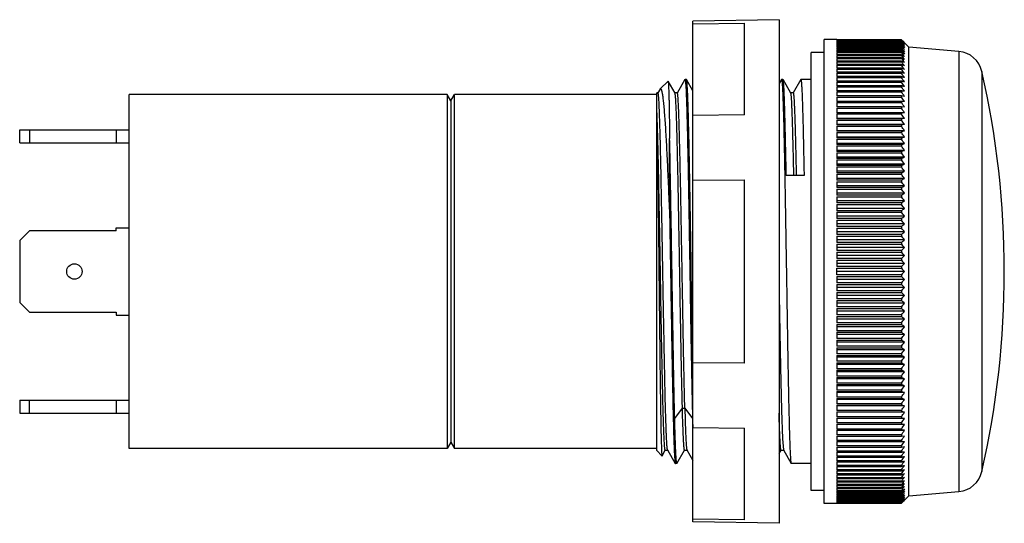
# Model space of a CAD drawing. Units: millimetres. Extents: x 11.4 to 87.9, y 49.2 to 88.3.
import ezdxf

# ---------------------------------------------------------------- set-up
doc = ezdxf.new("R2010")
doc.units = ezdxf.units.MM
doc.header["$LTSCALE"] = 8.914894
doc.layers.get('0').update_dxf_attribs({"linetype": 'CONTINUOUS'})

msp = doc.modelspace()

# ---------------------------------------------------------------- linework, layer by layer
at = {"color": 7, "linetype": 'CONTINUOUS'}
for p, q in [((70.44, 88.263), (63.75, 88.146)), ((63.75, 49.286), (63.75, 88.146)), ((63.75, 87.93), (67.75, 87.997)), ((67.75, 80.881), (67.75, 87.997)), ((70.44, 88.263), (70.44, 49.169)), ((74.94, 86.716), (73.94, 86.716)), ((73.94, 50.718), (73.94, 86.716)), ((74.94, 86.712), (79.94, 86.712)), ((74.94, 86.712), (74.94, 86.695)), ((79.94, 86.695), (74.94, 86.695)), ((74.94, 86.688), (79.94, 86.687)), ((74.94, 86.688), (74.94, 86.653)), ((79.94, 86.653), (74.94, 86.653)), ((74.94, 86.642), (79.94, 86.642)), ((74.94, 86.642), (74.94, 86.59)), ((79.94, 86.59), (74.94, 86.59)), ((74.94, 86.574), (79.94, 86.574)), ((74.94, 86.574), (74.94, 86.505)), ((79.94, 86.505), (74.94, 86.505)), ((74.94, 86.484), (79.94, 86.484)), ((74.94, 86.484), (74.94, 86.398)), ((79.94, 86.712), (80.044, 86.606)), ((79.94, 86.687), (80.031, 86.591)), ((79.94, 86.653), (79.94, 86.642)), ((80.107, 86.499), (79.94, 86.653)), ((79.94, 86.642), (80.107, 86.46)), ((79.94, 86.59), (79.94, 86.574)), ((80.035, 86.506), (79.94, 86.59)), ((79.94, 86.574), (79.974, 86.535)), ((79.94, 86.505), (79.94, 86.484)), ((80.023, 86.434), (79.94, 86.505)), ((79.94, 86.484), (80.107, 86.292)), ((80.107, 86.535), (79.96, 86.675)), ((79.974, 86.535), (80.027, 86.476)), ((80.023, 86.626), (80.043, 86.606)), ((80.023, 86.599), (80.031, 86.591)), ((80.027, 86.476), (80.107, 86.387)), ((80.061, 86.509), (80.107, 86.46)), ((80.107, 86.541), (80.19, 86.455)), ((80.19, 86.456), (80.107, 86.535)), ((80.107, 86.511), (80.19, 86.423)), ((80.515, 86.141), (80.19, 86.466)), ((73.94, 85.716), (72.94, 85.716)), ((72.94, 51.716), (72.94, 85.716)), ((79.94, 86.398), (74.94, 86.398)), ((74.94, 86.373), (79.94, 86.373)), ((74.94, 86.373), (74.94, 86.269)), ((79.94, 86.269), (74.94, 86.269)), ((74.94, 86.24), (79.94, 86.24)), ((74.94, 86.24), (74.94, 86.12)), ((79.94, 86.12), (74.94, 86.12)), ((74.94, 86.086), (79.94, 86.085)), ((74.94, 86.086), (74.94, 85.949)), ((79.94, 85.949), (74.94, 85.949)), ((74.94, 85.91), (79.94, 85.91)), ((74.94, 85.91), (74.94, 85.757)), ((79.94, 85.757), (74.94, 85.757)), ((74.94, 85.714), (79.94, 85.714)), ((74.94, 85.714), (74.94, 85.544)), ((79.94, 86.398), (79.94, 86.373)), ((80.023, 86.331), (79.94, 86.398)), ((79.94, 86.373), (80.107, 86.176)), ((79.94, 86.269), (79.94, 86.24)), ((79.94, 86.24), (80.023, 86.14)), ((79.94, 86.12), (79.94, 86.086)), ((79.94, 86.085), (80.023, 85.983)), ((79.94, 85.949), (79.94, 85.91)), ((79.94, 85.91), (80.023, 85.806)), ((79.94, 85.757), (79.94, 85.714)), ((79.94, 85.714), (80.092, 85.521)), ((80.065, 86.226), (80.19, 86.078)), ((80.101, 85.708), (80.19, 85.597)), ((80.107, 86.292), (80.19, 86.196)), ((80.107, 86.039), (80.19, 85.939)), ((80.107, 85.881), (80.19, 85.778)), ((84.418, 85.799), (80.515, 86.141)), ((80.515, 51.291), (80.515, 86.141)), ((84.418, 85.799), (84.418, 51.633)), ((79.94, 85.544), (74.94, 85.544)), ((74.94, 85.497), (79.94, 85.497)), ((74.94, 85.497), (74.94, 85.311)), ((79.94, 85.311), (74.94, 85.311)), ((74.94, 85.259), (79.94, 85.259)), ((74.94, 85.259), (74.94, 85.057)), ((79.94, 85.057), (74.94, 85.057)), ((74.94, 85.002), (79.94, 85.002)), ((74.94, 85.002), (74.94, 84.784)), ((79.94, 85.544), (79.94, 85.497)), ((79.94, 85.497), (80.082, 85.313)), ((79.94, 85.311), (79.94, 85.259)), ((79.94, 85.259), (80.073, 85.085)), ((79.94, 85.057), (79.94, 85.002)), ((79.94, 84.784), (74.94, 84.784)), ((74.94, 84.724), (79.94, 84.724)), ((74.94, 84.724), (74.94, 84.491)), ((79.94, 84.491), (74.94, 84.491)), ((74.94, 84.427), (79.94, 84.427)), ((74.94, 84.427), (74.94, 84.179)), ((79.94, 84.179), (74.94, 84.179)), ((79.94, 84.784), (79.94, 84.724)), ((79.94, 84.491), (79.94, 84.427)), ((79.94, 84.179), (79.94, 84.111)), ((86.194, 84.251), (86.194, 53.181)), ((61.211, 82.888), (61.817, 83.494)), ((61.817, 83.494), (61.821, 83.492)), ((62.354, 82.569), (61.821, 83.492)), ((63.128, 83.611), (62.526, 82.568)), ((63.125, 83.611), (63.132, 83.616)), ((63.132, 83.616), (63.134, 83.616)), ((63.247, 83.616), (63.135, 83.616)), ((63.253, 83.611), (63.247, 83.616)), ((63.75, 82.75), (63.253, 83.611)), ((70.626, 83.611), (70.44, 83.288)), ((70.626, 83.611), (70.632, 83.616)), ((70.745, 83.616), (70.632, 83.616)), ((70.754, 83.61), (70.747, 83.616)), ((71.353, 82.569), (70.752, 83.61)), ((72.128, 83.611), (71.531, 82.576)), ((72.125, 83.611), (72.132, 83.616)), ((72.94, 83.616), (72.134, 83.616)), ((74.94, 84.111), (79.94, 84.111)), ((74.94, 84.111), (74.94, 83.848)), ((79.94, 83.848), (74.94, 83.848)), ((74.94, 83.776), (79.94, 83.776)), ((74.94, 83.776), (74.94, 83.498)), ((79.94, 83.498), (74.94, 83.498)), ((74.94, 83.423), (79.94, 83.423)), ((74.94, 83.423), (74.94, 83.131)), ((79.94, 83.848), (79.94, 83.776)), ((79.94, 83.498), (79.94, 83.423)), ((61.194, 82.864), (61.031, 82.581)), ((61.194, 82.864), (61.211, 82.888)), ((79.94, 83.131), (74.94, 83.131)), ((74.94, 83.052), (79.94, 83.052)), ((74.94, 83.052), (74.94, 82.746)), ((79.94, 82.746), (74.94, 82.746)), ((74.94, 82.663), (79.94, 82.663)), ((74.94, 82.663), (74.94, 82.344)), ((79.94, 83.131), (79.94, 83.052)), ((79.94, 82.746), (79.94, 82.663)), ((19.94, 54.966), (19.94, 82.466)), ((44.651, 82.466), (19.94, 82.466)), ((44.651, 82.466), (44.651, 54.966)), ((44.94, 81.966), (44.651, 82.466)), ((44.94, 81.966), (45.228, 82.466)), ((44.94, 81.966), (44.94, 55.466)), ((45.228, 54.966), (45.228, 82.466)), ((60.94, 82.466), (45.228, 82.466)), ((61.034, 82.579), (60.94, 82.579)), ((60.94, 54.816), (60.94, 82.578)), ((62.533, 82.574), (62.348, 82.574)), ((71.533, 82.575), (71.346, 82.575)), ((79.94, 82.344), (74.94, 82.344)), ((74.94, 82.258), (79.94, 82.257)), ((74.94, 82.258), (74.94, 81.925)), ((79.94, 81.925), (74.94, 81.925)), ((79.94, 82.344), (79.94, 82.258)), ((80.19, 82.313), (79.94, 82.344)), ((79.94, 81.925), (79.94, 81.835)), ((80.19, 81.907), (79.94, 81.925)), ((74.94, 81.835), (79.94, 81.835)), ((74.94, 81.835), (74.94, 81.49)), ((79.94, 81.49), (74.94, 81.49)), ((74.94, 81.397), (79.94, 81.397)), ((74.94, 81.397), (74.94, 81.04)), ((79.94, 81.49), (79.94, 81.397)), ((80.19, 81.484), (79.94, 81.49)), ((67.75, 80.881), (63.75, 80.827)), ((80.19, 81.046), (74.94, 81.046)), ((79.94, 81.04), (74.94, 81.04)), ((74.94, 80.944), (79.94, 80.944)), ((74.94, 80.944), (74.94, 80.575)), ((80.19, 80.593), (74.94, 80.593)), ((79.94, 80.575), (74.94, 80.575)), ((74.94, 80.475), (79.94, 80.475)), ((74.94, 80.475), (74.94, 80.095)), ((80.19, 81.046), (79.94, 81.04)), ((79.94, 81.04), (79.94, 80.944)), ((80.19, 80.593), (79.94, 80.575)), ((79.94, 80.575), (79.94, 80.475)), ((11.44, 78.716), (11.44, 79.716)), ((11.44, 79.716), (19.94, 79.716)), ((12.19, 79.716), (12.19, 78.716)), ((18.94, 79.716), (18.94, 78.716)), ((80.19, 80.126), (74.94, 80.126)), ((79.94, 80.095), (74.94, 80.095)), ((74.94, 79.993), (79.94, 79.993)), ((74.94, 79.993), (74.94, 79.601)), ((80.19, 79.644), (74.94, 79.644)), ((79.94, 79.601), (74.94, 79.601)), ((80.19, 80.126), (79.94, 80.095)), ((79.94, 80.095), (79.94, 79.993)), ((79.94, 79.601), (79.94, 79.496)), ((61.94, 72.866), (61.939, 79.034)), ((74.94, 79.496), (79.94, 79.496)), ((74.94, 79.496), (74.94, 79.094)), ((80.19, 79.149), (74.94, 79.149)), ((79.94, 79.094), (74.94, 79.094)), ((74.94, 78.986), (79.94, 78.986)), ((74.94, 78.986), (74.94, 78.575)), ((79.94, 79.094), (79.94, 78.986)), ((11.44, 78.716), (19.94, 78.716)), ((80.19, 78.642), (74.94, 78.642)), ((79.94, 78.575), (74.94, 78.575)), ((74.94, 78.464), (79.94, 78.464)), ((74.94, 78.464), (74.94, 78.043)), ((80.19, 78.122), (74.94, 78.122)), ((79.94, 78.043), (74.94, 78.043)), ((79.94, 78.575), (79.94, 78.464)), ((79.94, 78.043), (79.94, 77.93)), ((74.94, 77.93), (79.94, 77.93)), ((74.94, 77.93), (74.94, 77.5)), ((80.19, 77.591), (74.94, 77.591)), ((79.94, 77.5), (74.94, 77.5)), ((74.94, 77.385), (79.94, 77.385)), ((74.94, 77.385), (74.94, 76.946)), ((79.94, 77.5), (79.94, 77.385)), ((80.19, 77.049), (74.94, 77.049)), ((79.94, 76.946), (74.94, 76.946)), ((74.94, 76.829), (79.94, 76.829)), ((74.94, 76.829), (74.94, 76.383)), ((79.94, 76.946), (79.94, 76.829)), ((63.75, 75.819), (67.75, 75.832)), ((67.75, 61.6), (67.75, 75.832)), ((72.382, 76.166), (70.997, 76.166)), ((80.19, 76.497), (74.94, 76.497)), ((79.94, 76.383), (74.94, 76.383)), ((74.94, 76.263), (79.94, 76.263)), ((74.94, 76.263), (74.94, 75.81)), ((80.19, 75.936), (74.94, 75.936)), ((79.94, 75.81), (74.94, 75.81)), ((79.94, 76.383), (79.94, 76.263)), ((79.94, 75.81), (79.94, 75.689)), ((74.94, 75.689), (79.94, 75.689)), ((74.94, 75.689), (74.94, 75.228)), ((80.19, 75.365), (74.94, 75.365)), ((79.94, 75.228), (74.94, 75.228)), ((74.94, 75.105), (79.94, 75.105)), ((74.94, 75.105), (74.94, 74.639)), ((79.94, 75.228), (79.94, 75.105)), ((80.19, 74.787), (74.94, 74.787)), ((79.94, 74.638), (74.94, 74.638)), ((74.94, 74.514), (79.94, 74.514)), ((74.94, 74.514), (74.94, 74.042)), ((79.94, 74.639), (79.94, 74.514)), ((80.19, 74.201), (74.94, 74.201)), ((79.94, 74.042), (74.94, 74.042)), ((74.94, 73.916), (79.94, 73.916)), ((74.94, 73.916), (74.94, 73.438)), ((80.19, 73.609), (74.94, 73.609)), ((79.94, 74.042), (79.94, 73.916)), ((79.94, 73.438), (74.94, 73.438)), ((74.94, 73.311), (79.94, 73.311)), ((74.94, 73.311), (74.94, 72.829)), ((80.19, 73.01), (74.94, 73.01)), ((79.94, 72.829), (74.94, 72.829)), ((74.94, 72.701), (79.94, 72.701)), ((74.94, 72.701), (74.94, 72.215)), ((79.94, 73.439), (79.94, 73.311)), ((79.94, 72.829), (79.94, 72.701)), ((18.94, 71.866), (18.94, 72.116)), ((18.94, 72.116), (19.94, 72.116)), ((80.19, 72.407), (74.94, 72.407)), ((79.94, 72.215), (74.94, 72.215)), ((74.94, 72.086), (79.94, 72.086)), ((74.94, 72.086), (74.94, 71.597)), ((79.94, 72.215), (79.94, 72.086)), ((12.19, 71.866), (11.44, 71.116)), ((18.94, 71.866), (12.19, 71.866)), ((80.19, 71.798), (74.94, 71.798)), ((79.94, 71.597), (74.94, 71.597)), ((74.94, 71.467), (79.94, 71.467)), ((74.94, 71.467), (74.94, 70.975)), ((80.19, 71.186), (74.94, 71.186)), ((79.94, 71.597), (79.94, 71.467)), ((11.44, 71.116), (11.44, 66.316)), ((79.94, 70.975), (74.94, 70.975)), ((74.94, 70.844), (79.94, 70.844)), ((74.94, 70.844), (74.94, 70.35)), ((80.19, 70.571), (74.94, 70.571)), ((79.94, 70.975), (79.94, 70.844)), ((79.94, 70.35), (74.94, 70.35)), ((74.94, 70.219), (79.94, 70.219)), ((74.94, 70.219), (74.94, 69.725)), ((80.19, 69.954), (74.94, 69.954)), ((79.94, 69.724), (74.94, 69.724)), ((79.94, 70.35), (79.94, 70.219)), ((79.94, 69.725), (79.94, 69.593)), ((74.94, 69.593), (79.94, 69.593)), ((74.94, 69.593), (74.94, 69.097)), ((80.19, 69.336), (74.94, 69.336)), ((79.94, 69.096), (74.94, 69.096)), ((74.94, 68.965), (79.94, 68.965)), ((74.94, 68.467), (74.94, 68.965)), ((79.94, 69.097), (79.94, 68.965)), ((80.19, 68.716), (74.94, 68.716)), ((79.94, 68.467), (74.94, 68.467)), ((74.94, 68.336), (79.94, 68.336)), ((74.94, 68.335), (74.94, 67.839)), ((80.19, 68.097), (74.94, 68.097)), ((79.94, 68.467), (79.94, 68.335)), ((79.94, 67.839), (74.94, 67.839)), ((74.94, 67.708), (79.94, 67.708)), ((74.94, 67.708), (74.94, 67.213)), ((80.19, 67.478), (74.94, 67.478)), ((79.94, 67.839), (79.94, 67.708)), ((79.94, 67.213), (74.94, 67.213)), ((74.94, 67.082), (79.94, 67.082)), ((74.94, 67.082), (74.94, 66.588)), ((80.19, 66.861), (74.94, 66.861)), ((79.94, 66.588), (74.94, 66.588)), ((79.94, 67.213), (79.94, 67.082)), ((79.94, 66.588), (79.94, 66.457)), ((11.44, 66.316), (12.19, 65.566)), ((74.94, 66.457), (79.94, 66.457)), ((74.94, 66.457), (74.94, 65.965)), ((80.19, 66.246), (74.94, 66.246)), ((79.94, 65.965), (74.94, 65.965)), ((74.94, 65.835), (79.94, 65.835)), ((74.94, 65.835), (74.94, 65.346)), ((79.94, 65.965), (79.94, 65.835)), ((12.19, 65.566), (18.94, 65.566)), ((18.94, 65.566), (18.94, 65.316)), ((18.94, 65.316), (19.94, 65.316)), ((80.19, 65.634), (74.94, 65.634)), ((79.94, 65.346), (74.94, 65.346)), ((74.94, 65.217), (79.94, 65.217)), ((74.94, 65.217), (74.94, 64.731)), ((80.19, 65.026), (74.94, 65.026)), ((79.94, 65.346), (79.94, 65.217)), ((79.94, 64.731), (74.94, 64.731)), ((74.94, 64.603), (79.94, 64.603)), ((74.94, 64.603), (74.94, 64.121)), ((80.19, 64.422), (74.94, 64.422)), ((79.94, 64.731), (79.94, 64.603)), ((79.94, 64.121), (74.94, 64.121)), ((74.94, 63.994), (79.94, 63.994)), ((74.94, 63.994), (74.94, 63.516)), ((80.19, 63.824), (74.94, 63.824)), ((79.94, 63.516), (74.94, 63.516)), ((79.94, 64.121), (79.94, 63.993)), ((79.94, 63.516), (79.94, 63.39)), ((74.94, 63.39), (79.94, 63.39)), ((74.94, 63.39), (74.94, 62.918)), ((80.19, 63.231), (74.94, 63.231)), ((79.94, 62.918), (74.94, 62.918)), ((74.94, 62.794), (79.94, 62.794)), ((74.94, 62.794), (74.94, 62.327)), ((79.94, 62.918), (79.94, 62.794)), ((80.19, 62.645), (74.94, 62.645)), ((79.94, 62.327), (74.94, 62.327)), ((74.94, 62.204), (79.94, 62.204)), ((74.94, 62.204), (74.94, 61.743)), ((80.19, 62.067), (74.94, 62.067)), ((79.94, 62.327), (79.94, 62.204)), ((67.75, 61.6), (63.75, 61.613)), ((79.94, 61.743), (74.94, 61.743)), ((74.94, 61.622), (79.94, 61.622)), ((74.94, 61.622), (74.94, 61.169)), ((80.19, 61.497), (74.94, 61.497)), ((79.94, 61.743), (79.94, 61.622)), ((79.94, 61.169), (74.94, 61.169)), ((74.94, 61.049), (79.94, 61.049)), ((74.94, 61.049), (74.94, 60.603)), ((80.19, 60.935), (74.94, 60.935)), ((79.94, 60.603), (74.94, 60.603)), ((74.94, 60.486), (79.94, 60.486)), ((74.94, 60.486), (74.94, 60.047)), ((79.94, 61.169), (79.94, 61.049)), ((79.94, 60.603), (79.94, 60.486)), ((80.19, 60.383), (74.94, 60.383)), ((79.94, 60.047), (74.94, 60.047)), ((74.94, 59.932), (79.94, 59.932)), ((74.94, 59.932), (74.94, 59.502)), ((80.19, 59.841), (74.94, 59.841)), ((79.94, 60.047), (79.94, 59.932)), ((79.94, 59.502), (74.94, 59.502)), ((74.94, 59.389), (79.94, 59.389)), ((74.94, 59.389), (74.94, 58.968)), ((80.19, 59.31), (74.94, 59.31)), ((79.94, 58.968), (74.94, 58.968)), ((79.94, 59.502), (79.94, 59.389)), ((79.94, 58.968), (79.94, 58.857)), ((11.44, 58.716), (11.44, 57.716)), ((11.44, 58.716), (19.94, 58.716)), ((12.19, 57.716), (12.19, 58.716)), ((18.94, 58.716), (18.94, 57.716)), ((74.94, 58.857), (79.94, 58.857)), ((74.94, 58.857), (74.94, 58.446)), ((80.19, 58.79), (74.94, 58.79)), ((79.94, 58.446), (74.94, 58.446)), ((74.94, 58.338), (79.94, 58.338)), ((74.94, 58.338), (74.94, 57.936)), ((80.19, 58.283), (74.94, 58.283)), ((79.94, 58.446), (79.94, 58.338)), ((11.44, 57.716), (19.94, 57.716)), ((62.33, 57.302), (62.93, 58.099)), ((62.929, 58.099), (63.117, 58.099)), ((63.117, 58.098), (63.717, 57.303)), ((79.94, 57.936), (74.94, 57.936)), ((74.94, 57.831), (79.94, 57.831)), ((74.94, 57.831), (74.94, 57.439)), ((80.19, 57.788), (74.94, 57.788)), ((79.94, 57.439), (74.94, 57.439)), ((79.94, 57.936), (79.94, 57.831)), ((79.94, 57.439), (79.94, 57.337)), ((74.94, 57.337), (79.94, 57.337)), ((74.94, 57.337), (74.94, 56.957)), ((80.19, 57.307), (74.94, 57.307)), ((79.94, 56.957), (74.94, 56.957)), ((74.94, 56.857), (79.94, 56.857)), ((74.94, 56.857), (74.94, 56.488)), ((80.19, 56.839), (74.94, 56.839)), ((79.94, 57.337), (80.19, 57.307)), ((79.94, 56.957), (79.94, 56.857)), ((79.94, 56.857), (80.19, 56.839)), ((63.75, 56.605), (67.75, 56.551)), ((67.75, 49.435), (67.75, 56.551)), ((79.94, 56.488), (74.94, 56.488)), ((74.94, 56.392), (79.94, 56.392)), ((74.94, 56.392), (74.94, 56.035)), ((80.19, 56.386), (74.94, 56.386)), ((79.94, 56.035), (74.94, 56.035)), ((74.94, 55.942), (79.94, 55.942)), ((74.94, 55.942), (74.94, 55.597)), ((79.94, 56.488), (79.94, 56.392)), ((79.94, 56.392), (80.19, 56.386)), ((79.94, 56.035), (79.94, 55.942)), ((79.94, 55.942), (80.19, 55.948)), ((44.94, 55.466), (44.651, 54.966)), ((44.94, 55.466), (45.228, 54.966)), ((79.94, 55.597), (74.94, 55.597)), ((74.94, 55.507), (79.94, 55.507)), ((74.94, 55.507), (74.94, 55.175)), ((79.94, 55.175), (74.94, 55.175)), ((74.94, 55.088), (79.94, 55.088)), ((74.94, 55.088), (74.94, 54.769)), ((79.94, 55.597), (79.94, 55.507)), ((79.94, 55.507), (80.19, 55.525)), ((79.94, 55.175), (79.94, 55.088)), ((79.94, 55.088), (80.19, 55.119)), ((44.651, 54.966), (19.94, 54.966)), ((60.94, 54.966), (45.228, 54.966)), ((60.94, 54.816), (61.341, 54.415)), ((61.341, 54.415), (61.345, 54.416)), ((61.345, 54.416), (61.598, 54.854)), ((61.596, 54.856), (61.783, 54.856)), ((61.776, 54.862), (62.377, 53.822)), ((61.779, 54.859), (61.777, 54.862)), ((61.779, 54.859), (61.778, 54.861)), ((62.504, 53.823), (63.099, 54.854)), ((63.096, 54.855), (63.284, 54.855)), ((63.276, 54.861), (63.75, 54.042)), ((70.44, 54.58), (70.598, 54.855)), ((70.596, 54.856), (70.783, 54.856)), ((70.776, 54.862), (71.376, 53.823)), ((79.94, 54.769), (74.94, 54.769)), ((74.94, 54.686), (79.94, 54.686)), ((74.94, 54.686), (74.94, 54.38)), ((79.94, 54.38), (74.94, 54.38)), ((79.94, 54.769), (79.94, 54.686)), ((79.94, 54.38), (79.94, 54.301)), ((62.375, 53.822), (62.382, 53.816)), ((62.496, 53.816), (62.385, 53.816)), ((62.504, 53.823), (62.497, 53.816)), ((71.375, 53.823), (71.382, 53.816)), ((72.94, 53.816), (71.384, 53.816)), ((74.94, 54.301), (79.94, 54.301)), ((74.94, 54.301), (74.94, 54.009)), ((79.94, 54.009), (74.94, 54.009)), ((74.94, 53.934), (79.94, 53.934)), ((74.94, 53.934), (74.94, 53.656)), ((79.94, 53.656), (74.94, 53.656)), ((74.94, 53.584), (79.94, 53.584)), ((74.94, 53.584), (74.94, 53.321)), ((79.94, 54.009), (79.94, 53.934)), ((79.94, 53.656), (79.94, 53.584)), ((79.94, 53.321), (74.94, 53.321)), ((74.94, 53.253), (79.94, 53.253)), ((74.94, 53.253), (74.94, 53.005)), ((79.94, 53.005), (74.94, 53.005)), ((74.94, 52.941), (79.94, 52.941)), ((74.94, 52.941), (74.94, 52.708)), ((79.94, 53.321), (79.94, 53.253)), ((79.94, 53.005), (79.94, 52.941)), ((79.94, 52.708), (74.94, 52.708)), ((74.94, 52.648), (79.94, 52.648)), ((74.94, 52.648), (74.94, 52.43)), ((79.94, 52.43), (74.94, 52.43)), ((74.94, 52.375), (79.94, 52.375)), ((74.94, 52.375), (74.94, 52.173)), ((79.94, 52.173), (74.94, 52.173)), ((74.94, 52.121), (79.94, 52.121)), ((74.94, 52.121), (74.94, 51.935)), ((79.94, 52.708), (79.94, 52.648)), ((79.94, 52.43), (79.94, 52.375)), ((80.073, 52.347), (79.94, 52.173)), ((79.94, 52.173), (79.94, 52.121)), ((80.082, 52.119), (79.94, 51.935)), ((73.94, 51.716), (72.94, 51.716)), ((79.94, 51.935), (74.94, 51.935)), ((74.94, 51.888), (79.94, 51.888)), ((74.94, 51.888), (74.94, 51.718)), ((79.94, 51.718), (74.94, 51.718)), ((74.94, 51.675), (79.94, 51.675)), ((74.94, 51.675), (74.94, 51.522)), ((79.94, 51.522), (74.94, 51.522)), ((74.94, 51.484), (74.94, 51.347)), ((74.94, 51.483), (79.94, 51.483)), ((79.94, 51.347), (74.94, 51.347)), ((74.94, 51.313), (74.94, 51.192)), ((74.94, 51.312), (79.94, 51.312)), ((79.94, 51.935), (79.94, 51.888)), ((80.023, 51.824), (79.94, 51.718)), ((79.94, 51.718), (79.94, 51.675)), ((80.023, 51.626), (79.94, 51.522)), ((79.94, 51.522), (79.94, 51.484)), ((80.023, 51.449), (79.94, 51.347)), ((79.94, 51.347), (79.94, 51.313)), ((80.023, 51.293), (79.94, 51.193)), ((80.19, 51.354), (80.023, 51.158)), ((80.19, 51.835), (80.101, 51.724)), ((80.19, 51.654), (80.107, 51.551)), ((80.19, 51.493), (80.107, 51.393)), ((80.515, 51.291), (80.19, 50.966)), ((80.515, 51.291), (84.418, 51.633)), ((74.94, 50.716), (73.94, 50.716)), ((79.94, 51.193), (74.94, 51.192)), ((74.94, 51.163), (79.94, 51.163)), ((74.94, 51.163), (74.94, 51.059)), ((79.94, 51.06), (74.94, 51.059)), ((74.94, 51.034), (79.94, 51.034)), ((74.94, 51.034), (74.94, 50.948)), ((79.94, 50.948), (74.94, 50.948)), ((74.94, 50.928), (79.94, 50.928)), ((74.94, 50.927), (74.94, 50.858)), ((79.94, 50.858), (74.94, 50.858)), ((74.94, 50.842), (79.94, 50.843)), ((74.94, 50.842), (74.94, 50.79)), ((79.94, 50.79), (74.94, 50.79)), ((74.94, 50.779), (79.94, 50.779)), ((74.94, 50.779), (74.94, 50.744)), ((79.94, 50.745), (74.94, 50.745)), ((74.94, 50.737), (79.94, 50.737)), ((74.94, 50.737), (74.94, 50.72)), ((79.94, 50.721), (74.94, 50.72)), ((79.94, 51.192), (79.94, 51.163)), ((80.023, 51.158), (79.94, 51.06)), ((79.94, 51.034), (80.023, 51.102)), ((79.94, 51.059), (79.94, 51.034)), ((80.022, 51.043), (79.94, 50.948)), ((79.94, 50.928), (80.023, 50.998)), ((80.107, 50.972), (79.94, 50.79)), ((79.94, 50.948), (79.94, 50.927)), ((79.94, 50.779), (80.107, 50.933)), ((79.94, 50.843), (80.035, 50.926)), ((79.966, 50.819), (79.94, 50.79)), ((80.024, 50.806), (79.94, 50.721)), ((79.94, 50.783), (79.94, 50.779)), ((79.94, 50.74), (79.94, 50.737)), ((79.988, 50.796), (79.956, 50.763)), ((80.106, 51.044), (79.974, 50.897)), ((80.19, 51.236), (80.022, 51.043)), ((80.031, 50.841), (80.024, 50.833)), ((80.031, 50.841), (80.024, 50.833)), ((80.044, 50.826), (80.024, 50.806)), ((80.19, 51.01), (80.107, 50.921)), ((80.19, 50.977), (80.107, 50.892)), ((67.75, 49.435), (63.75, 49.502)), ((70.44, 49.169), (63.75, 49.286))]:
    msp.add_line(p, q, dxfattribs=at)
for points in [[(63.742, 61.613), (63.697, 64.113), (63.622, 68.716)], [(70.44, 66.911), (70.466, 65.365), (70.543, 61.282), (70.62, 57.96), (70.698, 55.734), (70.775, 54.872)]]:
    msp.add_lwpolyline(points, dxfattribs=at)
msp.add_circle((15.69, 68.716), 0.6, dxfattribs=at)
for centre, radius, start, end in [((64.571, 71.939), 21.3, 43.16757, 43.46315), ((50.629, 53.186), 44.439, 48.30403, 48.57035), ((69.14, 75.948), 15.247, 44.00705, 44.34762), ((49.2, 55.486), 43.819, 44.99075, 45.14532), ((49.168, 55.454), 43.865, 44.9907, 45.14407), ((57.52, 61.955), 33.355, 47.18488, 47.37769), ((46.564, 55.763), 45.469, 42.30829, 42.4631), ((56.672, 55.661), 38.448, 52.60385, 52.75912), ((59.648, 57.898), 34.759, 54.11529, 54.28354), ((53.211, 46.419), 47.718, 55.57199, 55.93513), ((48.45, 36.079), 58.817, 57.34124, 57.63005), ((46.979, 42.909), 54.465, 52.42889, 52.65038), ((45.831, 38.68), 58.428, 53.98172, 54.18419), ((52.139, 53.371), 43.252, 49.56807, 49.85697), ((49.992, 48.969), 47.935, 50.95183, 51.20708), ((52.074, 62.839), 36.388, 39.61164, 39.817), ((52.849, 63.777), 35.094, 39.04023, 39.25574), ((50.097, 61.807), 38.361, 38.54069, 38.72784), ((49.647, 59.229), 40.808, 41.54459, 41.71948), ((84.244, 83.807), 2, 12.81984, 84.99979), ((53.857, 41.298), 51.361, 59.1567, 59.48098), ((56.572, 42.415), 48.848, 61.08656, 61.421), ((56.989, 39.127), 51.345, 63.13735, 63.44963), ((28.383, 45.925), 64.692, 36.97685, 37.15968), ((31.391, 47.961), 61.222, 37.14832, 37.32847), ((32.024, 48.174), 60.736, 37.53105, 37.69674), ((29.492, 45.857), 64.293, 37.95016, 38.09157), ((56.796, 33.812), 55.98, 65.29837, 65.5797), ((27.685, 45.561), 65.302, 36.68157, 36.8509), ((57.173, 28.655), 60.299, 67.5605, 67.81728), ((27.85, 45.769), 64.867, 36.20921, 36.58135), ((58.424, 24.549), 63.393, 69.91921, 70.15962), ((29.21, 46.686), 63.406, 36.48526, 36.68913), ((30.111, 47.207), 62.541, 36.79937, 36.991), ((17.94, 68.716), 70, 347.17799, 12.82201), ((27.266, 45.359), 65.393, 35.97111, 36.34237), ((59.847, 19.746), 67.177, 72.37297, 72.59656), ((26.76, 44.941), 65.85, 35.76858, 36.13907), ((60.405, 10.003), 76.047, 74.91991, 75.11489), ((26.323, 44.51), 66.249, 35.60144, 35.97119), ((60.1, -7.921), 93.188, 77.55053, 77.70789), ((25.966, 44.07), 66.579, 35.46883, 35.83794), ((59.719, -36.419), 120.868, 80.24929, 80.36951), ((25.697, 43.631), 66.826, 35.36992, 35.73855), ((25.524, 43.196), 66.984, 35.30408, 35.67242), ((-49.237, 76.946), 110.271, 2.18043, 2.38054), ((25.444, 42.764), 67.054, 35.27098, 35.63923), ((25.451, 42.331), 67.046, 35.27064, 35.63896), ((25.534, 41.891), 66.97, 35.30278, 35.67123), ((25.702, 41.449), 66.818, 35.36798, 35.73668), ((25.962, 41.011), 66.582, 35.46694, 35.83604), ((60.729, 192.243), 114.268, 279.67837, 279.80555), ((26.314, 40.578), 66.26, 35.60016, 35.96984), ((60.446, 168.194), 91.208, 282.34061, 282.50143), ((26.755, 40.149), 65.856, 35.76805, 36.1385), ((60.394, 151.858), 75.846, 284.93391, 285.12946), ((27.274, 39.718), 65.383, 35.9709, 36.34223), ((60.247, 140.696), 65.675, 287.44854, 287.6773), ((27.864, 39.283), 64.85, 36.20822, 36.5805), ((59.698, 133.485), 59.532, 289.87801, 290.13406), ((28.527, 38.847), 64.253, 36.48172, 36.85503), ((58.745, 128.841), 56.056, 292.21616, 292.49245), ((29.268, 38.412), 63.589, 36.79306, 37.16753), ((57.585, 125.533), 53.995, 294.4566, 294.74838), ((30.084, 37.981), 62.858, 37.14332, 37.51908), ((56.652, 122.329), 52.022, 296.59237, 296.90071), ((30.969, 37.552), 62.068, 37.53312, 37.9103), ((56.487, 118.214), 48.968, 298.61657, 298.95033), ((31.916, 37.123), 61.228, 37.96218, 38.34089), ((56.895, 113.715), 45.365, 300.5294, 300.89664), ((32.918, 36.692), 60.346, 38.43113, 38.81144), ((56.864, 110.486), 43.135, 302.3408, 302.73469), ((33.972, 36.258), 59.423, 38.94387, 39.3258), ((56.143, 108.639), 42.49, 304.05989, 304.46779), ((35.069, 35.805), 58.481, 39.50758, 39.89102), ((54.531, 108.199), 43.55, 305.69301, 306.09902), ((36.2, 35.329), 57.531, 40.12703, 40.51183), ((51.727, 109.327), 46.618, 307.24168, 307.62864), ((37.368, 34.832), 56.571, 40.80255, 41.18853), ((49.794, 109.232), 48.22, 308.69447, 309.07611), ((38.557, 34.307), 55.618, 41.53482, 41.92174), ((48.596, 108.264), 48.713, 310.04913, 310.43436), ((39.777, 33.781), 54.65, 42.31389, 42.70178), ((47.35, 107.448), 49.379, 311.29865, 311.68591), ((41.055, 33.3), 53.62, 43.12572, 43.51509), ((41.07, 104.106), 53.591, 316.49421, 316.88386), ((47.335, 29.947), 49.418, 48.32961, 48.71649), ((39.804, 103.606), 54.6, 317.31413, 317.70248), ((48.573, 29.113), 48.769, 49.58762, 49.97229), ((38.586, 103.075), 55.563, 318.09649, 318.48393), ((49.771, 28.138), 48.283, 50.94891, 51.32991), ((37.399, 102.549), 56.514, 318.82915, 319.21566), ((52.537, 29.13), 45.312, 52.39094, 52.78892), ((36.236, 102.05), 57.47, 319.50557, 319.8909), ((56.047, 31.297), 40.989, 53.91443, 54.34568), ((35.101, 101.58), 58.427, 320.12373, 320.50765), ((57.728, 31.089), 39.7, 55.54269, 55.97913), ((34.004, 101.131), 59.371, 320.68762, 321.07), ((58.008, 28.706), 41.036, 57.28007, 57.694), ((32.951, 100.696), 60.292, 321.20119, 321.58194), ((57.193, 24.181), 44.814, 59.1265, 59.49816), ((31.95, 100.266), 61.175, 321.67144, 322.05059), ((56.13, 18.522), 49.75, 61.07864, 61.40707), ((31.005, 99.835), 62.012, 322.10223, 322.47986), ((56.2, 14.15), 53.077, 63.12986, 63.43201), ((30.121, 99.405), 62.801, 322.49337, 322.86959), ((57.214, 11.023), 54.946, 65.28245, 65.56911), ((29.306, 98.974), 63.53, 322.84458, 323.2195), ((58.468, 7.843), 56.853, 67.53826, 67.81063), ((28.567, 98.539), 64.193, 323.15658, 323.53034), ((59.474, 3.245), 60.269, 69.89656, 70.14944), ((27.904, 98.103), 64.79, 323.43061, 323.80332), ((60.022, -4.087), 66.527, 72.35341, 72.5792), ((27.316, 97.668), 65.322, 323.66852, 324.04029), ((60.178, -15.383), 76.825, 74.90117, 75.0942), ((26.798, 97.237), 65.793, 323.87205, 324.24295), ((60.28, -31.737), 92.195, 77.52884, 77.68791), ((26.359, 96.807), 66.196, 324.04045, 324.41059), ((60.606, -55.878), 115.341, 80.22424, 80.35023), ((26.008, 96.374), 66.517, 324.1739, 324.54346), ((337.42, 63.862), 273.783, 181.37292, 181.52612), ((25.749, 95.935), 66.753, 324.27284, 324.64199), ((25.582, 95.494), 66.905, 324.33781, 324.70671), ((25.498, 95.054), 66.98, 324.36961, 324.73837), ((25.493, 94.621), 66.988, 324.36892, 324.73761), ((25.573, 94.19), 66.917, 324.33534, 324.70412), ((25.747, 93.755), 66.759, 324.26884, 324.6379), ((70.808, 54.881), 0.0378, 207.11464, 209.8469), ((26.016, 93.316), 66.511, 324.16913, 324.53867), ((59.266, 176.213), 123.273, 279.65472, 279.77261), ((26.374, 92.876), 66.18, 324.03565, 324.40586), ((59.651, 147.233), 95.121, 282.31539, 282.46957), ((26.812, 92.443), 65.779, 323.86775, 324.2387), ((60.038, 128.694), 77.364, 284.90696, 285.09864), ((27.32, 92.023), 65.32, 323.66487, 324.03661), ((59.621, 118.328), 67.857, 287.42305, 287.64442), ((27.906, 91.611), 64.791, 323.42655, 323.79921), ((58.355, 113.021), 63.546, 289.85708, 290.09693), ((57.335, 108.344), 59.837, 292.19583, 292.45462), ((28.769, 91.045), 63.939, 323.1598, 323.3328), ((28.407, 91.335), 64.402, 323.31775, 323.5185), ((84.244, 53.625), 2, 275.00021, 347.18016), ((57.124, 102.874), 55.165, 294.4302, 294.71571), ((29.131, 90.925), 63.744, 322.85085, 323.03644), ((57.315, 97.637), 50.602, 296.55858, 296.87548), ((56.652, 94.853), 48.665, 298.58864, 298.92437), ((52.954, 97.634), 53.113, 300.53608, 300.84971), ((29.513, 90.667), 63.284, 323.01506, 323.20446), ((31.205, 89.606), 61.451, 322.67669, 322.85618), ((32.445, 88.929), 60.202, 322.30635, 322.47352), ((27.384, 93.221), 66.968, 321.91262, 322.04839), ((44.388, 107.693), 66.347, 302.40092, 302.65699), ((62.348, 75.757), 30.117, 305.74108, 305.93527), ((40.738, 105.77), 67.1, 305.83548, 306.01183), ((43.729, 98.756), 59.803, 307.36493, 307.56671), ((47.709, 77.291), 41.144, 321.75859, 321.91323), ((54.098, 72.425), 33.237, 321.26119, 321.47705), ((56.459, 70.714), 30.437, 320.73121, 320.97962), ((55.373, 71.851), 32.098, 320.17229, 320.40506), ((59.253, 78.357), 34.168, 307.26, 307.43473), ((66.295, 63.1), 18.331, 318.10117, 318.2635), ((85.937, 45.049), 8.271, 136.3045, 136.47296), ((70.881, 60.198), 13.099, 313.88087, 314.07446), ((68.224, 62.091), 16.308, 316.16627, 316.34665), ((95.41, 34.848), 22.176, 133.64236, 134.04442), ((49.607, 88.936), 48.545, 308.79663, 309.04871), ((54.953, 80.738), 38.897, 310.1298, 310.45105), ((68.617, 61.675), 15.737, 316.49257, 316.89395), ((52.859, 81.727), 41.075, 311.42302, 311.71116), ((70.544, 60.115), 13.286, 315.64356, 316.03544), ((65.374, 66.377), 21.37, 313.577, 313.89136), ((53.615, 77.522), 37.569, 314.83924, 315.02078), ((51.001, 76.998), 38.996, 318.27588, 318.46171), ((51.352, 79.789), 40.773, 314.84765, 315.01453), ((48.18, 80.2), 43.284, 317.52762, 317.69022), ((58.206, 74.733), 32.344, 312.62023, 312.81962)]:
    msp.add_arc(centre, radius, start, end, dxfattribs=at)
for points, knots in [([(61.821, 83.492), (61.823, 83.489), (61.825, 83.479), (61.829, 83.46), (61.832, 83.432), (61.836, 83.395), (61.839, 83.349), (61.844, 83.271), (61.851, 83.152), (61.858, 82.983), (61.866, 82.78), (61.874, 82.544), (61.881, 82.275), (61.889, 81.973), (61.898, 81.508), (61.91, 80.852), (61.925, 79.98), (61.935, 79.361), (61.939, 79.034)], [0, 0, 0, 0, 0.002484, 0.006887, 0.013239, 0.021543, 0.031797, 0.043996, 0.074203, 0.112097, 0.157602, 0.210639, 0.271084, 0.338797, 0.413634, 0.58389, 0.780034, 1, 1, 1, 1]), ([(63.134, 83.616), (63.136, 83.614), (63.141, 83.606), (63.146, 83.59), (63.152, 83.565), (63.158, 83.531), (63.163, 83.489), (63.172, 83.414), (63.182, 83.3), (63.193, 83.136), (63.205, 82.938), (63.216, 82.705), (63.228, 82.44), (63.239, 82.142), (63.251, 81.811), (63.262, 81.45), (63.278, 80.908), (63.298, 80.159), (63.321, 79.18), (63.344, 78.102), (63.368, 76.934), (63.391, 75.688), (63.414, 74.375), (63.437, 73.008), (63.469, 71.116), (63.491, 69.681), (63.507, 68.716)], [0, 0, 0, 0, 0.000615, 0.001756, 0.003468, 0.005762, 0.008641, 0.012108, 0.020801, 0.031822, 0.045147, 0.06075, 0.078591, 0.098628, 0.120815, 0.145101, 0.171424, 0.229934, 0.295789, 0.368363, 0.446958, 0.530829, 0.619178, 0.711154, 0.805886, 1, 1, 1, 1]), ([(63.622, 68.716), (63.613, 69.195), (63.599, 70.148), (63.577, 71.566), (63.553, 72.959), (63.53, 74.311), (63.508, 75.611), (63.485, 76.847), (63.462, 78.008), (63.439, 79.082), (63.416, 80.059), (63.393, 80.931), (63.374, 81.587), (63.358, 82.054), (63.346, 82.357), (63.335, 82.629), (63.323, 82.869), (63.312, 83.075), (63.301, 83.249), (63.291, 83.372), (63.283, 83.453), (63.277, 83.501), (63.271, 83.541), (63.266, 83.572), (63.26, 83.595), (63.256, 83.607), (63.253, 83.611)], [0, 0, 0, 0, 0.096369, 0.191889, 0.285591, 0.376633, 0.464174, 0.54739, 0.625509, 0.697808, 0.763607, 0.822299, 0.873335, 0.895832, 0.916242, 0.93452, 0.950625, 0.964517, 0.976166, 0.98555, 0.989385, 0.992647, 0.995335, 0.997452, 0.999002, 1, 1, 1, 1]), ([(70.634, 83.616), (70.637, 83.614), (70.641, 83.606), (70.646, 83.59), (70.652, 83.564), (70.658, 83.531), (70.663, 83.488), (70.672, 83.413), (70.682, 83.298), (70.693, 83.134), (70.705, 82.936), (70.716, 82.703), (70.728, 82.438), (70.739, 82.139), (70.751, 81.809), (70.762, 81.447), (70.779, 80.905), (70.798, 80.156), (70.821, 79.178), (70.845, 78.1), (70.868, 76.932), (70.891, 75.686), (70.914, 74.373), (70.937, 73.007), (70.96, 71.6), (70.984, 70.165), (71, 69.2), (71.008, 68.716)], [0, 0, 0, 0, 0.000625, 0.001776, 0.003498, 0.005803, 0.008693, 0.012169, 0.02088, 0.031918, 0.045259, 0.060874, 0.078727, 0.098774, 0.12097, 0.145262, 0.17159, 0.230105, 0.295958, 0.368525, 0.447108, 0.530961, 0.619289, 0.71124, 0.805945, 0.902532, 1, 1, 1, 1]), ([(70.997, 76.166), (70.987, 76.692), (70.968, 77.695), (70.938, 79.119), (70.913, 80.204), (70.892, 80.982), (70.877, 81.493), (70.861, 81.952), (70.846, 82.358), (70.831, 82.708), (70.817, 83.002), (70.804, 83.21), (70.793, 83.348), (70.785, 83.429), (70.778, 83.496), (70.771, 83.547), (70.763, 83.584), (70.758, 83.603), (70.754, 83.61)], [0, 0, 0, 0, 0.211757, 0.403958, 0.573425, 0.648784, 0.717468, 0.779205, 0.833746, 0.88087, 0.920395, 0.952157, 0.96509, 0.976044, 0.985008, 0.991978, 0.996963, 1, 1, 1, 1]), ([(72.132, 83.616), (72.133, 83.616), (72.137, 83.614), (72.143, 83.603), (72.149, 83.579), (72.157, 83.539), (72.164, 83.483), (72.172, 83.412), (72.179, 83.325), (72.187, 83.222), (72.198, 83.054), (72.211, 82.805), (72.227, 82.462), (72.242, 82.06), (72.258, 81.601), (72.273, 81.087), (72.289, 80.52), (72.304, 79.903), (72.32, 79.237), (72.335, 78.526), (72.357, 77.498), (72.372, 76.706), (72.382, 76.166)], [0, 0, 0, 0, 0.000589, 0.001547, 0.004921, 0.010362, 0.017904, 0.027552, 0.0393, 0.053137, 0.06905, 0.10705, 0.153135, 0.207113, 0.268759, 0.337805, 0.413967, 0.496903, 0.586263, 0.681673, 0.782748, 1, 1, 1, 1]), ([(61.211, 82.888), (61.215, 82.891), (61.222, 82.897), (61.24, 82.902), (61.258, 82.888), (61.271, 82.87), (61.282, 82.848), (61.294, 82.82), (61.31, 82.771), (61.33, 82.696), (61.353, 82.587), (61.376, 82.454), (61.398, 82.299), (61.421, 82.121), (61.444, 81.92), (61.467, 81.697), (61.499, 81.356), (61.538, 80.878), (61.583, 80.244), (61.628, 79.533), (61.673, 78.75), (61.717, 77.9), (61.762, 76.988), (61.806, 76.021), (61.866, 74.639), (61.91, 73.581), (61.94, 72.862)], [0, 0, 0, 0, 0.001434, 0.002613, 0.005247, 0.007165, 0.009587, 0.012545, 0.016057, 0.02477, 0.035759, 0.049029, 0.064565, 0.082344, 0.102341, 0.124524, 0.148854, 0.203786, 0.266766, 0.337356, 0.415084, 0.49944, 0.589871, 0.685777, 0.786546, 1, 1, 1, 1]), ([(61.778, 54.861), (61.775, 54.865), (61.771, 54.877), (61.765, 54.898), (61.759, 54.928), (61.75, 54.984), (61.74, 55.075), (61.729, 55.209), (61.718, 55.375), (61.707, 55.572), (61.696, 55.801), (61.684, 56.06), (61.673, 56.348), (61.657, 56.789), (61.637, 57.41), (61.613, 58.233), (61.589, 59.157), (61.567, 60.172), (61.545, 61.268), (61.523, 62.433), (61.491, 64.095), (61.458, 65.812), (61.428, 67.569), (61.406, 68.912), (61.384, 70.253), (61.361, 71.579), (61.336, 72.878), (61.312, 74.138), (61.289, 75.346), (61.267, 76.491), (61.245, 77.563), (61.222, 78.553), (61.198, 79.45), (61.178, 80.135), (61.161, 80.629), (61.15, 80.958), (61.139, 81.257), (61.128, 81.527), (61.117, 81.767), (61.106, 81.976), (61.095, 82.155), (61.083, 82.303), (61.072, 82.418), (61.062, 82.494), (61.053, 82.539), (61.048, 82.558), (61.043, 82.569), (61.04, 82.575), (61.036, 82.579), (61.034, 82.579)], [0, 0, 0, 0, 0.000525, 0.001328, 0.00242, 0.003805, 0.00746, 0.0123, 0.018308, 0.025456, 0.033716, 0.043063, 0.053471, 0.064916, 0.090826, 0.12061, 0.154027, 0.190757, 0.230401, 0.272548, 0.316816, 0.41014, 0.458318, 0.50688, 0.555372, 0.603348, 0.65036, 0.695928, 0.739611, 0.78102, 0.819801, 0.855606, 0.888066, 0.916825, 0.929711, 0.941565, 0.952371, 0.962115, 0.970782, 0.978354, 0.984818, 0.990155, 0.994347, 0.997374, 0.998448, 0.999231, 0.999516, 0.999734, 1, 1, 1, 1]), ([(62.93, 58.099), (62.917, 58.586), (62.892, 59.628), (62.856, 61.284), (62.82, 63.109), (62.785, 65.061), (62.75, 67.097), (62.714, 69.17), (62.677, 71.231), (62.642, 73.236), (62.613, 74.85), (62.589, 76.079), (62.564, 77.197), (62.539, 78.248), (62.515, 79.228), (62.498, 79.876), (62.482, 80.46), (62.464, 80.978), (62.446, 81.427), (62.429, 81.756), (62.416, 81.983), (62.407, 82.124), (62.397, 82.246), (62.389, 82.349), (62.38, 82.432), (62.372, 82.495), (62.365, 82.536), (62.359, 82.559), (62.356, 82.567), (62.354, 82.57)], [0, 0, 0, 0, 0.059698, 0.127805, 0.202921, 0.283336, 0.367134, 0.452441, 0.537324, 0.619828, 0.698133, 0.735163, 0.770481, 0.835114, 0.864056, 0.890557, 0.914486, 0.935711, 0.954101, 0.969528, 0.976095, 0.981885, 0.986889, 0.991097, 0.994506, 0.99712, 0.998945, 0.999566, 1, 1, 1, 1]), ([(63.117, 58.099), (63.104, 58.592), (63.081, 59.648), (63.042, 61.326), (63.006, 63.175), (62.972, 65.154), (62.937, 67.216), (62.898, 69.313), (62.862, 71.395), (62.828, 73.415), (62.792, 75.327), (62.76, 76.831), (62.734, 77.947), (62.717, 78.705), (62.699, 79.405), (62.682, 80.043), (62.664, 80.615), (62.646, 81.119), (62.63, 81.495), (62.617, 81.758), (62.607, 81.928), (62.598, 82.078), (62.589, 82.208), (62.58, 82.318), (62.571, 82.408), (62.563, 82.478), (62.555, 82.528), (62.547, 82.558), (62.541, 82.571), (62.537, 82.574), (62.535, 82.574)], [0, 0, 0, 0, 0.060422, 0.12942, 0.205545, 0.287038, 0.371901, 0.45819, 0.543909, 0.62703, 0.705687, 0.778099, 0.811379, 0.842408, 0.871035, 0.897123, 0.920547, 0.941185, 0.958899, 0.966615, 0.97355, 0.979692, 0.985026, 0.989542, 0.993234, 0.996108, 0.998172, 0.99944, 0.999793, 1, 1, 1, 1]), ([(71.585, 76.217), (71.575, 76.668), (71.557, 77.526), (71.529, 78.743), (71.504, 79.667), (71.484, 80.328), (71.47, 80.762), (71.455, 81.152), (71.441, 81.498), (71.427, 81.797), (71.413, 82.048), (71.4, 82.227), (71.39, 82.345), (71.383, 82.414), (71.376, 82.47), (71.369, 82.515), (71.362, 82.546), (71.357, 82.563), (71.353, 82.569)], [0, 0, 0, 0, 0.212904, 0.405133, 0.573926, 0.648881, 0.717249, 0.778797, 0.833286, 0.880472, 0.920106, 0.951933, 0.964865, 0.975811, 0.984779, 0.991781, 0.996839, 1, 1, 1, 1]), ([(71.533, 82.575), (71.537, 82.575), (71.541, 82.568), (71.545, 82.559), (71.551, 82.541), (71.557, 82.511), (71.564, 82.464), (71.571, 82.403), (71.579, 82.33), (71.586, 82.243), (71.596, 82.1), (71.609, 81.888), (71.624, 81.595), (71.639, 81.253), (71.653, 80.862), (71.668, 80.425), (71.683, 79.943), (71.698, 79.417), (71.718, 78.635), (71.743, 77.563), (71.763, 76.681), (71.773, 76.217)], [0, 0, 0, 0, 0.001567, 0.002999, 0.004921, 0.010288, 0.017724, 0.027249, 0.038876, 0.052613, 0.068466, 0.106427, 0.1525, 0.206411, 0.267891, 0.336673, 0.412499, 0.495136, 0.584352, 0.781225, 1, 1, 1, 1]), ([(61.596, 54.856), (61.594, 54.856), (61.589, 54.86), (61.582, 54.877), (61.573, 54.913), (61.564, 54.974), (61.554, 55.059), (61.545, 55.169), (61.535, 55.303), (61.526, 55.461), (61.516, 55.642), (61.506, 55.846), (61.492, 56.162), (61.475, 56.611), (61.455, 57.211), (61.435, 57.893), (61.415, 58.65), (61.395, 59.479), (61.375, 60.374), (61.356, 61.326), (61.336, 62.33), (61.309, 63.751), (61.275, 65.602), (61.235, 67.876), (61.204, 69.797), (61.177, 71.329), (61.15, 72.813), (61.116, 74.582), (61.079, 76.57), (61.041, 78.339), (61, 79.838), (60.97, 80.742), (60.955, 81.142)], [0, 0, 0, 0, 0.000227, 0.000625, 0.002067, 0.004415, 0.007686, 0.011884, 0.017001, 0.023019, 0.02992, 0.037686, 0.0463, 0.066002, 0.088895, 0.114854, 0.143736, 0.175346, 0.209453, 0.245774, 0.284036, 0.323984, 0.407887, 0.495183, 0.583367, 0.627031, 0.670005, 0.752626, 0.828898, 0.896818, 0.954399, 1, 1, 1, 1]), ([(60.939, 81.033), (60.944, 80.841), (60.953, 80.43), (60.965, 79.772), (60.978, 79.036), (60.991, 78.226), (61.003, 77.347), (61.02, 76.059), (61.041, 74.33), (61.068, 72.146), (61.091, 69.863), (61.116, 67.543), (61.142, 65.252), (61.166, 63.052), (61.186, 61.303), (61.204, 59.994), (61.217, 59.097), (61.23, 58.264), (61.242, 57.503), (61.253, 56.817), (61.265, 56.211), (61.276, 55.758), (61.285, 55.439), (61.292, 55.233), (61.298, 55.049), (61.304, 54.889), (61.311, 54.752), (61.317, 54.638), (61.322, 54.558), (61.326, 54.506), (61.329, 54.476), (61.332, 54.452), (61.335, 54.434), (61.337, 54.422), (61.339, 54.416), (61.341, 54.415)], [0, 0, 0, 0, 0.021612, 0.046385, 0.074108, 0.104606, 0.137679, 0.173071, 0.249764, 0.332555, 0.419141, 0.507088, 0.593969, 0.67737, 0.755015, 0.791024, 0.824823, 0.856169, 0.884842, 0.91066, 0.933463, 0.953107, 0.961703, 0.96946, 0.976364, 0.982399, 0.987558, 0.991832, 0.995212, 0.996566, 0.997695, 0.998601, 0.999285, 0.999748, 1, 1, 1, 1]), ([(62.122, 68.716), (62.108, 69.66), (62.077, 71.514), (62.033, 74.209), (61.994, 76.347), (61.964, 77.933), (61.948, 78.677), (61.939, 79.034)], [0, 0, 0, 0, 0.274476, 0.538929, 0.783742, 0.895984, 1, 1, 1, 1]), ([(61.94, 72.866), (61.952, 72.182), (61.973, 70.798), (61.997, 69.415), (62.007, 68.716)], [0, 0, 0, 0, 0.49498, 1, 1, 1, 1]), ([(80.19, 69.954), (80.148, 69.916), (80.065, 69.839), (79.981, 69.762), (79.94, 69.724)], [0, 0, 0, 0, 0.499436, 1, 1, 1, 1]), ([(79.94, 69.593), (79.981, 69.55), (80.065, 69.464), (80.148, 69.379), (80.19, 69.336)], [0, 0, 0, 0, 0.500079, 1, 1, 1, 1]), ([(80.19, 69.336), (80.148, 69.296), (80.065, 69.215), (79.981, 69.136), (79.94, 69.096)], [0, 0, 0, 0, 0.499504, 1, 1, 1, 1]), ([(79.94, 68.965), (79.981, 68.923), (80.065, 68.84), (80.148, 68.758), (80.19, 68.716)], [0, 0, 0, 0, 0.500174, 1, 1, 1, 1]), ([(62.007, 68.716), (62.022, 67.765), (62.053, 65.898), (62.091, 63.597), (62.122, 61.834), (62.144, 60.6), (62.167, 59.441), (62.19, 58.368), (62.213, 57.391), (62.235, 56.519), (62.255, 55.861), (62.271, 55.394), (62.282, 55.089), (62.294, 54.816), (62.305, 54.576), (62.317, 54.368), (62.328, 54.193), (62.339, 54.052), (62.349, 53.956), (62.357, 53.896), (62.363, 53.863), (62.368, 53.84), (62.372, 53.827), (62.375, 53.822)], [0, 0, 0, 0, 0.191504, 0.375908, 0.463311, 0.546414, 0.624452, 0.696703, 0.762492, 0.821215, 0.872323, 0.894874, 0.915348, 0.933701, 0.949892, 0.963881, 0.975638, 0.98514, 0.992366, 0.995123, 0.99731, 0.998932, 1, 1, 1, 1]), ([(62.33, 57.302), (62.32, 57.672), (62.303, 58.453), (62.278, 59.681), (62.252, 61.017), (62.216, 62.965), (62.182, 65.001), (62.148, 67.1), (62.131, 68.175), (62.122, 68.716)], [0, 0, 0, 0, 0.097295, 0.205339, 0.322806, 0.448328, 0.717462, 0.857904, 1, 1, 1, 1]), ([(63.507, 68.716), (63.517, 68.175), (63.528, 67.366), (63.544, 66.291), (63.561, 65.236), (63.583, 63.946), (63.61, 62.444), (63.636, 61.017), (63.662, 59.681), (63.688, 58.453), (63.708, 57.672), (63.716, 57.302)], [0, 0, 0, 0, 0.142095, 0.21264, 0.282537, 0.419591, 0.55167, 0.677192, 0.794659, 0.902704, 1, 1, 1, 1]), ([(71.008, 68.716), (71.022, 67.765), (71.045, 66.35), (71.076, 64.483), (71.098, 63.133), (71.121, 61.835), (71.144, 60.601), (71.167, 59.442), (71.19, 58.369), (71.213, 57.392), (71.235, 56.52), (71.255, 55.862), (71.271, 55.395), (71.282, 55.09), (71.294, 54.817), (71.305, 54.576), (71.316, 54.368), (71.328, 54.193), (71.339, 54.052), (71.349, 53.956), (71.357, 53.896), (71.363, 53.864), (71.368, 53.84), (71.372, 53.827), (71.375, 53.823)], [0, 0, 0, 0, 0.191481, 0.284995, 0.375865, 0.463258, 0.546354, 0.624385, 0.696633, 0.762422, 0.821146, 0.87226, 0.894813, 0.915291, 0.933649, 0.949845, 0.96384, 0.975604, 0.985114, 0.992348, 0.995109, 0.997301, 0.998927, 1, 1, 1, 1]), ([(80.19, 68.716), (80.148, 68.675), (80.065, 68.592), (79.981, 68.509), (79.94, 68.467)], [0, 0, 0, 0, 0.499872, 1, 1, 1, 1]), ([(79.94, 68.336), (79.981, 68.296), (80.065, 68.217), (80.148, 68.137), (80.19, 68.097)], [0, 0, 0, 0, 0.500526, 1, 1, 1, 1]), ([(80.19, 68.097), (80.148, 68.054), (80.065, 67.968), (79.981, 67.882), (79.94, 67.839)], [0, 0, 0, 0, 0.499902, 1, 1, 1, 1]), ([(79.94, 67.708), (79.981, 67.67), (80.065, 67.593), (80.148, 67.516), (80.19, 67.478)], [0, 0, 0, 0, 0.500529, 1, 1, 1, 1]), ([(63.096, 54.855), (63.094, 54.855), (63.089, 54.86), (63.082, 54.877), (63.073, 54.916), (63.064, 54.982), (63.053, 55.074), (63.043, 55.191), (63.033, 55.334), (63.023, 55.502), (63.012, 55.695), (63.002, 55.914), (62.988, 56.254), (62.97, 56.739), (62.948, 57.388), (62.935, 57.852), (62.928, 58.098)], [0, 0, 0, 0, 0.001901, 0.00535, 0.017939, 0.038398, 0.066748, 0.102949, 0.146956, 0.198739, 0.258268, 0.32551, 0.400371, 0.572345, 0.772861, 1, 1, 1, 1]), ([(63.117, 58.098), (63.124, 57.862), (63.136, 57.416), (63.155, 56.788), (63.175, 56.244), (63.192, 55.846), (63.206, 55.572), (63.216, 55.402), (63.226, 55.254), (63.235, 55.13), (63.245, 55.029), (63.255, 54.952), (63.263, 54.902), (63.271, 54.875), (63.274, 54.865), (63.276, 54.861)], [0, 0, 0, 0, 0.218621, 0.412847, 0.580968, 0.721775, 0.781623, 0.834361, 0.879962, 0.918402, 0.949648, 0.973658, 0.99041, 0.996084, 1, 1, 1, 1]), ([(70.596, 54.856), (70.594, 54.856), (70.589, 54.86), (70.582, 54.876), (70.574, 54.91), (70.565, 54.968), (70.555, 55.05), (70.546, 55.154), (70.536, 55.282), (70.527, 55.432), (70.517, 55.605), (70.507, 55.8), (70.494, 56.101), (70.477, 56.53), (70.458, 57.103), (70.446, 57.512), (70.439, 57.729)], [0, 0, 0, 0, 0.001969, 0.005425, 0.017953, 0.038362, 0.066772, 0.103235, 0.147721, 0.20008, 0.260147, 0.327758, 0.402755, 0.574339, 0.773773, 1, 1, 1, 1]), ([(62.494, 53.817), (62.492, 53.819), (62.488, 53.826), (62.483, 53.84), (62.478, 53.862), (62.473, 53.889), (62.468, 53.924), (62.461, 53.984), (62.452, 54.075), (62.442, 54.205), (62.432, 54.362), (62.422, 54.545), (62.412, 54.754), (62.402, 54.989), (62.388, 55.352), (62.37, 55.866), (62.35, 56.553), (62.336, 57.043), (62.33, 57.302)], [0, 0, 0, 0, 0.00254, 0.006831, 0.012999, 0.021081, 0.031092, 0.043034, 0.0727, 0.110045, 0.155024, 0.207555, 0.267535, 0.334856, 0.409406, 0.57964, 0.777056, 1, 1, 1, 1]), ([(79.94, 51.483), (79.981, 51.512), (80.065, 51.568), (80.148, 51.625), (80.19, 51.654)], [0, 0, 0, 0, 0.500288, 1, 1, 1, 1])]:
    msp.add_open_spline(points, degree=3, knots=knots, dxfattribs=at)
for points in [[(70.632, 83.616), (70.633, 83.616), (70.633, 83.616), (70.634, 83.616)], [(62.497, 53.816), (62.496, 53.816), (62.495, 53.817), (62.494, 53.817)]]:
    msp.add_open_spline(points, degree=3, dxfattribs=at)

doc.saveas('drawing.dxf')
